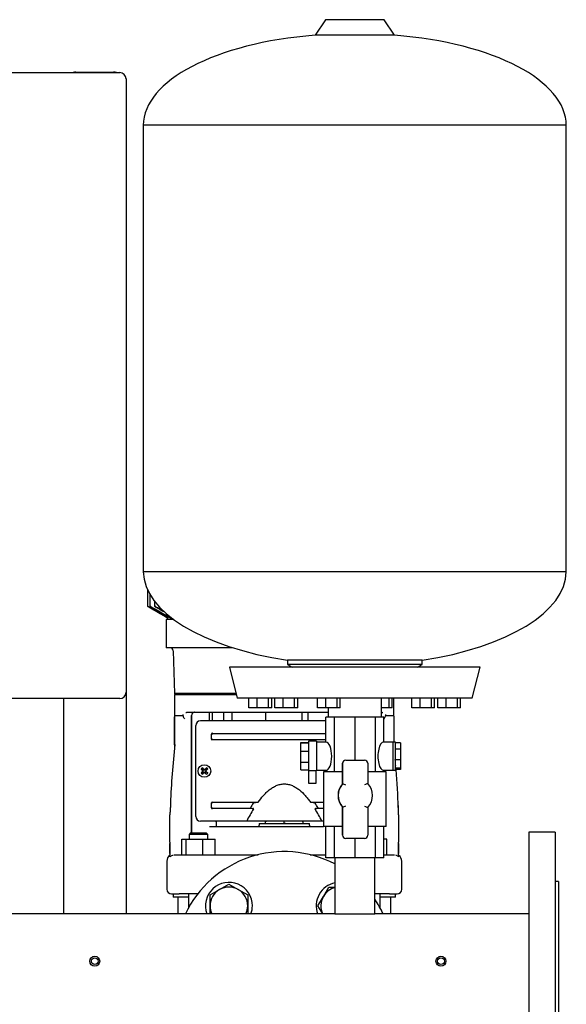
# Model space of a CAD drawing. Units: millimetres. Extents: x 100 to 4113, y 100 to 2870.
# Drawn here: x 2134 to 2483, y 844 to 1473 of the extents above; entities that cross this region are included whole.
import ezdxf

# ---------------------------------------------------------------- set-up
doc = ezdxf.new("R2010")
doc.units = ezdxf.units.MM
for name, color, linetype in [('0.25_INCH_HALF_S', 7, 'Continuous'), ('12014_BS_4848_-_', 7, 'Continuous'), ('1_INCH_WELD_NIPP', 7, 'Continuous'), ('5SV12R022T_A_DD', 7, 'Continuous'), ('60002_-_DISCHARG', 7, 'Continuous'), ('71000_DN25_DRAIN', 7, 'Continuous'), ('Default', 7, 'Continuous'), ('FLANGE_32MM_NP16', 7, 'Continuous'), ('FLANGE_50MM_NP16', 7, 'Continuous'), ('FR-PANEL-TRIPLE', 7, 'Continuous'), ('M16_PLAIN_WASHER', 7, 'Continuous'), ('M16_X_65_LG_HEX_', 7, 'Continuous'), ('ZILMET_24_LH_(NO', 7, 'Continuous')]:
    doc.layers.add(name, color=color, linetype=linetype)

# ---------------------------------------------------------------- blocks, each defined once
blk = doc.blocks.new('SE2')
at = {"layer": '0.25_INCH_HALF_S', "color": 7, "linetype": 'Continuous'}
for centre, radius in [((2181.82, 871.08), 3.17), ((2181.82, 871.08), 2.17), ((2402.82, 871.08), 3.17), ((2402.82, 871.08), 2.17)]:
    blk.add_circle(centre, radius, dxfattribs=at)
at = {"layer": '12014_BS_4848_-_', "color": 7, "linetype": 'Continuous'}
for p, q in [((2169.82, 1439.08), (2193.82, 1439.08)), ((2161.82, 1038.87), (2161.82, 901.23)), ((2201.82, 1042.87), (2201.82, 901.23))]:
    blk.add_line(p, q, dxfattribs=at)
for centre, start, end in [((2169.82, 1431.08), 90, 103.32943), ((2193.82, 1431.08), 76.67057, 90)]:
    blk.add_arc(centre, 8, start, end, dxfattribs=at)
at = {"layer": '1_INCH_WELD_NIPP', "color": 7, "linetype": 'Continuous'}
for p, q in [((2335.12, 937.03), (2335.12, 901.23)), ((2360.52, 901.23), (2360.52, 937.03)), ((2335.12, 901.23), (2360.52, 901.23))]:
    blk.add_line(p, q, dxfattribs=at)
at = {"layer": '5SV12R022T_A_DD', "color": 7, "linetype": 'Continuous'}
for p, q in [((2215.5, 1108.29), (2215.5, 1097.89)), ((2216.99, 1105.43), (2216.99, 1097.88)), ((2216.28, 1097.42), (2228.45, 1090.38)), ((2220.05, 1100.9), (2220.05, 1097.86)), ((2232.2, 1089.38), (2227.4, 1089.38)), ((2227.4, 1089.38), (2227.4, 1071.38)), ((2228.32, 1090.46), (2228.32, 1089.38)), ((2228.45, 1090.38), (2228.64, 1090.38)), ((2228.64, 1090.38), (2228.64, 1091.16)), ((2230, 1090.38), (2230.58, 1090.38)), ((2230.58, 1090.38), (2230.58, 1090.61)), ((2234.4, 1071.38), (2227.4, 1071.38)), ((2242.26, 1071.38), (2234.4, 1071.38)), ((2246.07, 1071.38), (2242.26, 1071.38)), ((2269.8, 1071.38), (2246.07, 1071.38)), ((2231.86, 1069.45), (2232.82, 1042.08)), ((2272.05, 1042.08), (2232.82, 1042.08)), ((2233.52, 1042.08), (2232.82, 1041.38)), ((2232.82, 1041.38), (2272.23, 1041.38)), ((2232.82, 1041.38), (2232.82, 1027.63)), ((2372.82, 1027.63), (2372.82, 1039.03)), ((2232.84, 1027.9), (2232.82, 1027.77)), ((2232.82, 1009.23), (2232.82, 1027.28)), ((2238.05, 1027.9), (2232.84, 1027.9)), ((2240.44, 1030.08), (2330.82, 1030.08)), ((2243.62, 1028.08), (2243.62, 953.08)), ((2243.62, 953.08), (2243.62, 1028.08)), ((2254.91, 1030.08), (2254.91, 1024.58)), ((2256.85, 1030.08), (2256.85, 1024.58)), ((2264.1, 1030.08), (2264.1, 1024.58)), ((2269.41, 1030.08), (2269.41, 1024.58)), ((2290.82, 1030.08), (2290.82, 1024.58)), ((2314.13, 1024.58), (2314.13, 1030.08)), ((2317.82, 1030.08), (2317.82, 1024.58)), ((2364.82, 1030.08), (2365.2, 1030.08)), ((2372.8, 1027.9), (2367.59, 1027.9)), ((2372.82, 1027.77), (2372.8, 1027.9)), ((2372.82, 1027.65), (2372.82, 1027.23)), ((2372.82, 1026.69), (2372.82, 1010.96)), ((2246.32, 963.58), (2246.32, 1021.58)), ((2254.91, 1024.58), (2249.32, 1024.58)), ((2256.85, 1024.58), (2254.91, 1024.58)), ((2264.1, 1024.58), (2256.85, 1024.58)), ((2269.41, 1024.58), (2264.1, 1024.58)), ((2329.32, 1024.58), (2269.41, 1024.58)), ((2256.35, 1013.01), (2256.35, 1016.16)), ((2257.18, 1016.58), (2258.65, 1016.58)), ((2258.65, 1016.58), (2259.82, 1016.58)), ((2259.82, 1016.58), (2329.32, 1016.58)), ((2258.65, 1012.58), (2257.18, 1012.58)), ((2259.82, 1012.58), (2258.65, 1012.58)), ((2329.32, 1012.58), (2259.82, 1012.58)), ((2250.46, 994.7), (2251.25, 993.64)), ((2253.18, 994.7), (2252.39, 993.64)), ((2249.71, 993.95), (2250.77, 993.15)), ((2249.71, 991.22), (2250.77, 992.02)), ((2250.46, 990.47), (2251.25, 991.53)), ((2250.75, 992.89), (2250.92, 993)), ((2250.75, 992.28), (2250.92, 992.17)), ((2250.77, 993.15), (2251.01, 993.39)), ((2250.77, 993.15), (2250.92, 993)), ((2250.77, 992.02), (2250.92, 992.17)), ((2251.01, 991.78), (2250.77, 992.02)), ((2250.85, 993.19), (2250.92, 993)), ((2250.85, 991.98), (2250.92, 992.17)), ((2250.86, 992.58), (2251.09, 992.58)), ((2251.01, 993.39), (2251.25, 993.64)), ((2251.25, 991.53), (2251.01, 991.78)), ((2251.21, 993.56), (2251.41, 993.48)), ((2251.21, 991.61), (2251.41, 991.68)), ((2251.25, 993.64), (2251.41, 993.48)), ((2251.25, 991.53), (2251.41, 991.68)), ((2251.52, 993.66), (2251.41, 993.48)), ((2251.52, 991.51), (2251.41, 991.68)), ((2251.82, 993.55), (2251.82, 993.32)), ((2251.82, 991.62), (2251.82, 991.85)), ((2252.12, 993.66), (2252.23, 993.48)), ((2252.12, 991.51), (2252.23, 991.68)), ((2252.39, 993.64), (2252.23, 993.48)), ((2252.43, 993.56), (2252.23, 993.48)), ((2252.39, 991.53), (2252.23, 991.68)), ((2252.43, 991.61), (2252.23, 991.68)), ((2252.39, 993.64), (2252.63, 993.39)), ((2252.63, 991.78), (2252.39, 991.53)), ((2253.18, 990.47), (2252.39, 991.53)), ((2252.78, 992.58), (2252.55, 992.58)), ((2252.63, 993.39), (2252.87, 993.15)), ((2252.87, 992.02), (2252.63, 991.78)), ((2252.79, 993.19), (2252.72, 993)), ((2252.87, 993.15), (2252.72, 993)), ((2252.89, 992.89), (2252.72, 993)), ((2252.89, 992.28), (2252.72, 992.17)), ((2252.79, 991.98), (2252.72, 992.17)), ((2252.87, 992.02), (2252.72, 992.17)), ((2253.93, 993.95), (2252.87, 993.15)), ((2253.93, 991.22), (2252.87, 992.02)), ((2230.15, 972.03), (2229.88, 966.3)), ((2230.02, 969.23), (2229.88, 966.3)), ((2256.35, 969.01), (2256.35, 972.16)), ((2257.18, 972.58), (2258.65, 972.58)), ((2258.65, 972.58), (2259.82, 972.58)), ((2259.82, 972.58), (2284.86, 972.58)), ((2284.86, 972.58), (2285.47, 972.58)), ((2320.17, 972.58), (2320.78, 972.58)), ((2320.78, 972.58), (2327.82, 972.58)), ((2375.76, 966.3), (2375.49, 972.03)), ((2375.76, 966.3), (2375.62, 969.23)), ((2229.82, 947.08), (2229.82, 964.52)), ((2258.65, 968.58), (2257.18, 968.58)), ((2259.82, 968.58), (2258.65, 968.58)), ((2282.32, 968.58), (2259.82, 968.58)), ((2282.32, 968.58), (2282.86, 968.58)), ((2322.78, 968.58), (2323.32, 968.58)), ((2327.82, 968.58), (2323.32, 968.58)), ((2375.82, 966.3), (2375.75, 966.3)), ((2375.82, 964.52), (2375.82, 947.08)), ((2257.22, 960.58), (2249.32, 960.58)), ((2256.12, 957.08), (2327.82, 957.08)), ((2257.65, 960.58), (2257.22, 960.58)), ((2258.96, 960.58), (2257.65, 960.58)), ((2259.96, 960.58), (2258.96, 960.58)), ((2259.42, 960.08), (2259.42, 960.58)), ((2259.42, 960.08), (2259.42, 957.08)), ((2278.81, 960.58), (2259.96, 960.58)), ((2326.83, 960.58), (2278.81, 960.58)), ((2286.82, 959.08), (2318.82, 959.08)), ((2286.82, 959.08), (2286.82, 958.08)), ((2291.87, 960.58), (2290.82, 960.12)), ((2290.82, 959.08), (2290.82, 960.12)), ((2302.03, 959.08), (2302.82, 959.31)), ((2302.82, 959.31), (2302.82, 960.58)), ((2303.61, 959.08), (2302.82, 959.31)), ((2314.82, 960.12), (2313.77, 960.58)), ((2314.82, 959.08), (2314.82, 960.12)), ((2318.82, 958.08), (2318.82, 959.08)), ((2327.82, 960.58), (2326.83, 960.58)), ((2243.02, 953.08), (2242.02, 952.08)), ((2254.02, 952.08), (2242.02, 952.08)), ((2242.02, 952.08), (2242.02, 949.08)), ((2243.02, 953.08), (2253.02, 953.08)), ((2254.02, 952.08), (2253.02, 953.08)), ((2254.02, 949.08), (2254.02, 952.08)), ((2229.82, 947.08), (2229.82, 939.05)), ((2237.42, 949.08), (2240.26, 949.08)), ((2237.42, 939.08), (2237.42, 949.08)), ((2240.26, 949.08), (2250.86, 949.08)), ((2240.26, 939.08), (2240.26, 949.08)), ((2250.86, 949.08), (2258.62, 949.08)), ((2250.86, 939.08), (2250.86, 949.08)), ((2258.62, 939.08), (2258.62, 949.08)), ((2368.22, 949.08), (2366.32, 949.08)), ((2368.22, 939.08), (2368.22, 949.08)), ((2375.82, 939.05), (2375.82, 947.08)), ((2229.82, 937.69), (2229.82, 939.05)), ((2233.17, 939.08), (2236.64, 939.08)), ((2236.64, 939.08), (2245.25, 939.08)), ((2245.25, 939.08), (2286.21, 939.08)), ((2319.43, 939.08), (2329.32, 939.08)), ((2366.32, 939.08), (2369, 939.08)), ((2369, 939.08), (2372.47, 939.08)), ((2375.82, 939.05), (2375.82, 937.69)), ((2227.82, 935.08), (2227.82, 917.08)), ((2377.82, 917.08), (2377.82, 935.08)), ((2230.82, 914.08), (2235.66, 914.08)), ((2231.82, 914.08), (2231.82, 912.08)), ((2245.08, 914.08), (2235.66, 914.08)), ((2241.66, 914.08), (2241.66, 905.13)), ((2247.58, 914.08), (2245.08, 914.08)), ((2369.98, 914.08), (2360.56, 914.08)), ((2363.98, 905.13), (2363.98, 914.08)), ((2369.98, 914.08), (2374.82, 914.08)), ((2373.82, 912.08), (2373.82, 914.08)), ((2241.66, 912.08), (2231.82, 912.08)), ((2234.82, 912.08), (2234.82, 901.23)), ((2373.82, 912.08), (2363.98, 912.08)), ((2370.82, 901.23), (2370.82, 912.08))]:
    blk.add_line(p, q, dxfattribs=at)
blk.add_circle((2251.82, 992.58), 4, dxfattribs=at)
for centre, radius, start, end in [((3762.72, 3850.07), 3156.47, 240.69517, 240.9615), ((6124.6, 7938.71), 7878.29, 240.270959, 240.373357), ((2830, 2229.75), 1285.65, 241.71665, 241.94441), ((3287.95, 3022.84), 2201.48, 241.00494, 241.16764), ((2229.87, 1069.38), 2, 2, 90), ((2242.41, 1028.9), 4.41, 196.62968, 221.52636), ((2245.62, 1028.08), 2, 90.00169, 180), ((2363.32, 1028.85), 4.31, 318.18169, 343.66227), ((2249.32, 1021.58), 3, 90, 180), ((2257.07, 1016.17), 0.715, 120.99941, 180.9652), ((2257.07, 1013), 0.718, 179.19313, 238.84174), ((2257.13, 1015.98), 0.63, 99.86087, 142.10071), ((2885, 942.41), 655.55, 174.13182, 177.40911), ((3549.53, 941.77), 1318.44, 177.06694, 177.187), ((2268.46, 975.94), 26, 133.8337, 136.1663), ((2235.18, 975.94), 26, 43.8337, 46.1663), ((1730.26, 943.08), 645.9, 4.70328, 5.04971), ((2268.46, 1009.23), 26, 223.8337, 226.1663), ((2251.82, 992.58), 1.14, 135, 147.98965), ((2214.54, 978.65), 39.11, 20.87009, 21.82465), ((2214.54, 1006.52), 39.11, 338.17535, 339.12991), ((2251.82, 992.58), 1.15, 212.01035, 225), ((2251.82, 992.58), 1.15, 122.01035, 135), ((2251.82, 992.58), 1.14, 225, 237.98965), ((2265.75, 1029.87), 39.11, 248.17535, 249.12991), ((2265.75, 955.3), 39.11, 110.87009, 111.82465), ((2237.89, 1029.87), 39.11, 290.87009, 291.82465), ((2237.89, 955.3), 39.11, 68.17535, 69.12991), ((2251.82, 992.58), 1.14, 45, 57.98965), ((2251.82, 992.58), 1.14, 302.01035, 315), ((2289.1, 978.65), 39.11, 158.17535, 159.12991), ((2289.1, 1006.52), 39.11, 200.87009, 201.82465), ((2251.82, 992.58), 1.15, 32.01035, 45), ((2251.82, 992.58), 1.14, 315, 327.98965), ((2235.18, 1009.23), 26, 313.8337, 316.1663), ((1730.26, 943.08), 645.9, 2.32142, 4.46143), ((2257.07, 972.17), 0.715, 120.99944, 180.96516), ((2257.07, 969), 0.718, 179.19316, 238.84171), ((2257.13, 971.98), 0.63, 99.86087, 142.10071), ((2365.73, 920.98), 97.17, 148.33553, 150.25582), ((2239.91, 920.98), 97.17, 29.74418, 31.66447), ((2335.32, 965.34), 105.51, 179.48258, 180.44744), ((2249.32, 963.58), 3, 180, 270), ((2376.69, 910.61), 109.9, 148.28324, 152.95127), ((2228.92, 910.59), 109.94, 27.0495, 31.71598), ((2278.45, 965.35), 97.37, 359.51241, 0.55824), ((2282.82, 958.08), 4, 345.52249, 0), ((2322.82, 958.08), 4, 180, 194.47751), ((-62.83, 952.38), 2292.69, 359.68687, 359.84786), ((6239.97, 952.35), 3864.18, 180.08993, 180.18544), ((2231.82, 935.08), 4, 120.64717, 180), ((2233.5, 933.75), 5.37, 107.46505, 131.59732), ((2372.1, 933.66), 5.47, 48.67809, 69.86005), ((2373.82, 935.08), 4, 0, 59.32123), ((2230.82, 917.08), 3, 180, 269.99999), ((2374.82, 917.08), 3, 270.00001, 0)]:
    blk.add_arc(centre, radius, start, end, dxfattribs=at)
for centre, major_axis, start_param, end_param in [((2251.62, 992.38), (-8.48, 8.48), -1.48969, -1.364435), ((2252.03, 992.38), (8.48, 8.48), 1.364435, 1.48969), ((2252.03, 992.79), (-8.48, 8.48), 1.364435, 1.48969), ((2252.03, 992.38), (-8.48, -8.48), -1.48969, -1.364435), ((2251.62, 992.79), (-8.48, -8.48), 1.364435, 1.48969), ((2251.76, 992.56), (-4.1, 11.28), 1.516528, 1.543348), ((2251.76, 992.61), (-4.1, -11.28), -1.543348, -1.516528), ((2251.84, 992.65), (-11.28, 4.1), -1.543348, -1.516528), ((2251.84, 992.52), (-11.28, -4.1), 1.516528, 1.543348), ((2251.8, 992.65), (11.28, 4.1), 1.516528, 1.543348), ((2251.8, 992.52), (11.28, -4.1), -1.543348, -1.516528), ((2252.03, 992.79), (8.48, -8.48), -1.48969, -1.364435), ((2251.88, 992.56), (4.1, 11.28), -1.543348, -1.516528), ((2251.88, 992.61), (4.1, -11.28), 1.516528, 1.543348), ((2251.62, 992.79), (8.48, 8.48), -1.48969, -1.364435), ((2251.62, 992.38), (8.48, -8.48), 1.364435, 1.48969)]:
    blk.add_ellipse(centre, major_axis=major_axis, ratio=0.069756, start_param=start_param, end_param=end_param, dxfattribs=at)
for points, knots in [([(2216.28, 1097.48), (2216.18, 1097.53), (2216.08, 1097.59), (2215.98, 1097.64), (2215.89, 1097.69), (2215.8, 1097.74), (2215.73, 1097.78), (2215.66, 1097.82), (2215.6, 1097.85), (2215.57, 1097.87), (2215.53, 1097.88), (2215.51, 1097.89), (2215.51, 1097.89), (2215.5, 1097.89), (2215.51, 1097.88), (2215.53, 1097.87), (2215.54, 1097.86), (2215.57, 1097.84), (2215.61, 1097.81), (2215.65, 1097.79), (2215.7, 1097.76), (2215.76, 1097.72), (2215.82, 1097.68), (2215.89, 1097.64), (2215.97, 1097.6), (2216.05, 1097.55), (2216.15, 1097.49), (2216.24, 1097.44), (2216.25, 1097.43), (2216.26, 1097.42), (2216.28, 1097.42)], [0, 0, 0, 0, 0.130163, 0.130163, 0.130163, 0.261138, 0.261138, 0.261138, 0.378514, 0.378514, 0.378514, 0.478461, 0.478461, 0.478461, 0.568404, 0.568404, 0.568404, 0.657729, 0.657729, 0.657729, 0.753786, 0.753786, 0.753786, 0.861769, 0.861769, 0.861769, 0.983993, 0.983993, 0.983993, 1, 1, 1, 1]), ([(2217.77, 1097.54), (2217.67, 1097.59), (2217.57, 1097.64), (2217.48, 1097.69), (2217.39, 1097.74), (2217.3, 1097.78), (2217.23, 1097.81), (2217.16, 1097.84), (2217.1, 1097.87), (2217.06, 1097.88), (2217.03, 1097.89), (2217.01, 1097.89), (2217, 1097.89), (2216.99, 1097.88), (2216.99, 1097.87), (2217.01, 1097.86), (2217.02, 1097.84), (2217.05, 1097.82), (2217.08, 1097.79), (2217.12, 1097.76), (2217.17, 1097.73), (2217.22, 1097.69), (2217.28, 1097.65), (2217.36, 1097.6), (2217.43, 1097.55), (2217.52, 1097.5), (2217.62, 1097.44), (2217.71, 1097.39), (2217.73, 1097.38), (2217.75, 1097.37), (2217.77, 1097.36)], [0, 0, 0, 0, 0.125419, 0.125419, 0.125419, 0.251756, 0.251756, 0.251756, 0.363554, 0.363554, 0.363554, 0.459556, 0.459556, 0.459556, 0.548432, 0.548432, 0.548432, 0.639091, 0.639091, 0.639091, 0.738233, 0.738233, 0.738233, 0.850363, 0.850363, 0.850363, 0.976551, 0.976551, 0.976551, 1, 1, 1, 1]), ([(2220.82, 1097.6), (2220.73, 1097.65), (2220.64, 1097.69), (2220.55, 1097.73), (2220.46, 1097.78), (2220.37, 1097.81), (2220.3, 1097.84), (2220.23, 1097.86), (2220.18, 1097.88), (2220.14, 1097.89), (2220.1, 1097.89), (2220.07, 1097.89), (2220.06, 1097.88), (2220.05, 1097.88), (2220.05, 1097.86), (2220.06, 1097.84), (2220.07, 1097.82), (2220.09, 1097.79), (2220.12, 1097.76), (2220.16, 1097.73), (2220.2, 1097.69), (2220.26, 1097.65), (2220.32, 1097.61), (2220.39, 1097.56), (2220.47, 1097.51), (2220.56, 1097.45), (2220.65, 1097.39), (2220.75, 1097.34), (2220.78, 1097.32), (2220.8, 1097.31), (2220.82, 1097.3)], [0, 0, 0, 0, 0.119518, 0.119518, 0.119518, 0.239973, 0.239973, 0.239973, 0.346288, 0.346288, 0.346288, 0.439156, 0.439156, 0.439156, 0.527735, 0.527735, 0.527735, 0.620299, 0.620299, 0.620299, 0.722924, 0.722924, 0.722924, 0.839313, 0.839313, 0.839313, 0.969043, 0.969043, 0.969043, 1, 1, 1, 1]), ([(2232.89, 1009.43), (2232.89, 1009.69), (2232.89, 1010.22), (2232.89, 1011.01), (2232.89, 1011.8), (2232.89, 1012.58), (2232.88, 1013.36), (2232.88, 1014.14), (2232.88, 1014.92), (2232.88, 1015.69), (2232.88, 1016.46), (2232.87, 1017.22), (2232.87, 1017.97), (2232.87, 1018.72), (2232.87, 1019.46), (2232.87, 1020.18), (2232.86, 1021.15), (2232.86, 1022.32), (2232.86, 1023.62), (2232.85, 1024.61), (2232.85, 1025.31), (2232.85, 1025.96), (2232.85, 1026.62), (2232.85, 1027.13), (2232.84, 1027.4), (2232.84, 1027.51), (2232.84, 1027.55)], [0, 0, 0, 0, 0.0323642, 0.064882, 0.0975541, 0.1303806, 0.1633616, 0.196498, 0.2297908, 0.2632395, 0.2968446, 0.3306081, 0.3645313, 0.3986127, 0.4328533, 0.4672566, 0.501825, 0.5728932, 0.6430692, 0.7118524, 0.7451338, 0.7774592, 0.8442971, 0.8955766, 0.9216458, 0.9378891, 0.9378891, 0.9378891, 0.9378891]), ([(2238.05, 1027.9), (2238.06, 1027.9), (2238.08, 1027.9), (2238.1, 1027.88), (2238.12, 1027.85), (2238.13, 1027.81), (2238.15, 1027.77), (2238.17, 1027.71), (2238.18, 1027.66), (2238.19, 1027.64)], [0, 0, 0, 0, 0.117067, 0.236588, 0.362945, 0.499864, 0.65029, 0.81645, 1, 1, 1, 1]), ([(2238.19, 1028.08), (2238.19, 1028.14), (2238.19, 1028.25), (2238.2, 1028.4), (2238.2, 1028.56), (2238.21, 1028.68), (2238.22, 1028.75), (2238.22, 1028.76)], [0, 0, 0, 0, 0.0323188, 0.0644158, 0.0963997, 0.1283802, 0.1378412, 0.1378412, 0.1378412, 0.1378412]), ([(2239.88, 1029.91), (2240.01, 1030), (2240.2, 1030.07), (2240.4, 1030.08), (2240.44, 1030.08)], [0.7197982, 0.7197982, 0.7197982, 0.7197982, 0.9294018, 1, 1, 1, 1]), ([(2245.62, 1030.08), (2245.61, 1030.08), (2245.59, 1030.08), (2245.55, 1030.07), (2245.51, 1030.04), (2245.47, 1029.99), (2245.44, 1029.96), (2245.43, 1029.94)], [0, 0, 0, 0, 0.040509, 0.0877107, 0.141605, 0.2021914, 0.2486248, 0.2486248, 0.2486248, 0.2486248]), ([(2365.2, 1030.08), (2365.24, 1030.08), (2365.44, 1030.07), (2365.63, 1030), (2365.76, 1029.91)], [0, 0, 0, 0, 0.0698062, 0.2803813, 0.2803813, 0.2803813, 0.2803813]), ([(2367.42, 1028.76), (2367.42, 1028.72), (2367.43, 1028.59), (2367.45, 1028.36), (2367.45, 1028.18), (2367.45, 1028.08)], [0.8629268, 0.8629268, 0.8629268, 0.8629268, 0.8875436, 0.9435541, 1, 1, 1, 1]), ([(2367.45, 1027.64), (2367.46, 1027.67), (2367.47, 1027.73), (2367.5, 1027.8), (2367.53, 1027.86), (2367.56, 1027.89), (2367.58, 1027.9), (2367.59, 1027.9)], [0, 0, 0, 0, 0.25216, 0.471427, 0.663275, 0.835804, 1, 1, 1, 1]), ([(2372.79, 1026.94), (2372.79, 1026.92), (2372.79, 1026.86), (2372.79, 1026.76), (2372.79, 1026.63), (2372.79, 1026.5), (2372.79, 1026.17), (2372.79, 1025.65), (2372.79, 1024.8), (2372.78, 1023.87), (2372.78, 1022.27), (2372.77, 1020.26), (2372.77, 1017.99), (2372.76, 1016.35), (2372.76, 1014.94), (2372.76, 1013.65), (2372.75, 1012.31), (2372.75, 1011.4), (2372.75, 1010.93)], [0.1301363, 0.1301363, 0.1301363, 0.1301363, 0.1355912, 0.1468844, 0.158005, 0.168954, 0.1797324, 0.2364291, 0.2846422, 0.3435764, 0.4011168, 0.5493058, 0.6408158, 0.7150897, 0.7687656, 0.8240932, 0.8810768, 0.938141, 0.938141, 0.938141, 0.938141]), ([(2372.8, 1027.54), (2372.8, 1027.54), (2372.8, 1027.51), (2372.8, 1027.44), (2372.8, 1027.36), (2372.8, 1027.3), (2372.8, 1027.29)], [0.06310407, 0.06310407, 0.06310407, 0.06310407, 0.06420351, 0.07652946, 0.08868499, 0.09469876, 0.09469876, 0.09469876, 0.09469876]), ([(2257.18, 1016.58), (2257.04, 1016.59), (2256.9, 1016.53), (2256.7, 1016.3), (2256.64, 1016.14), (2256.64, 1015.98)], [0, 0, 0, 0, 0.5, 0.5, 1, 1, 1, 1]), ([(2256.7, 1016.78), (2256.7, 1016.78), (2256.7, 1016.76), (2256.71, 1016.74), (2256.73, 1016.71), (2256.76, 1016.69), (2256.79, 1016.67), (2256.83, 1016.64), (2256.89, 1016.62), (2256.97, 1016.6), (2257.07, 1016.59), (2257.15, 1016.59), (2257.18, 1016.58)], [0, 0, 0, 0, 0.039995, 0.083673, 0.133378, 0.190721, 0.256755, 0.33217, 0.457172, 0.612813, 0.793755, 1, 1, 1, 1]), ([(2257.18, 1012.58), (2257.17, 1012.58), (2257.14, 1012.58), (2257.1, 1012.58), (2257.07, 1012.58), (2257.02, 1012.58), (2256.96, 1012.57), (2256.89, 1012.55), (2256.83, 1012.52), (2256.77, 1012.49), (2256.73, 1012.46), (2256.71, 1012.42), (2256.7, 1012.4), (2256.7, 1012.38)], [0, 0, 0, 0, 0.070512, 0.154077, 0.208468, 0.269198, 0.410961, 0.527523, 0.662445, 0.774578, 0.865618, 0.938747, 1, 1, 1, 1]), ([(2286.15, 972.78), (2287.18, 974.2), (2288.27, 975.57), (2290.02, 977.52), (2290.63, 978.15), (2291.89, 979.37), (2292.55, 979.95), (2293.92, 981.04), (2294.63, 981.55), (2295.74, 982.25), (2296.12, 982.47), (2296.9, 982.88), (2297.3, 983.07), (2298.51, 983.59), (2299.35, 983.87), (2300.64, 984.15), (2301.07, 984.22), (2301.96, 984.32), (2302.4, 984.34), (2303.71, 984.34), (2304.58, 984.24), (2305.88, 983.96), (2306.31, 983.84), (2307.14, 983.57), (2307.55, 983.41), (2308.76, 982.89), (2309.53, 982.48), (2311.03, 981.54), (2311.74, 981.03), (2313.78, 979.39), (2315.03, 978.17), (2316.78, 976.22), (2317.35, 975.55), (2318.45, 974.19), (2318.98, 973.49), (2319.49, 972.78)], [0, 0, 0, 0, 0.125, 0.125, 0.1875, 0.1875, 0.25, 0.25, 0.3125, 0.3125, 0.34375, 0.34375, 0.375, 0.375, 0.4375, 0.4375, 0.46875, 0.46875, 0.5, 0.5, 0.5625, 0.5625, 0.59375, 0.59375, 0.625, 0.625, 0.6875, 0.6875, 0.75, 0.75, 0.875, 0.875, 0.9375, 0.9375, 1, 1, 1, 1]), ([(2257.18, 972.58), (2257.04, 972.59), (2256.9, 972.53), (2256.7, 972.3), (2256.64, 972.14), (2256.64, 971.98)], [0, 0, 0, 0, 0.5, 0.5, 1, 1, 1, 1]), ([(2256.7, 972.78), (2256.7, 972.78), (2256.7, 972.76), (2256.71, 972.74), (2256.73, 972.71), (2256.76, 972.69), (2256.79, 972.67), (2256.83, 972.64), (2256.89, 972.62), (2256.97, 972.6), (2257.07, 972.59), (2257.15, 972.59), (2257.18, 972.58)], [0, 0, 0, 0, 0.039995, 0.083673, 0.133378, 0.190721, 0.256755, 0.33217, 0.457172, 0.612813, 0.793755, 1, 1, 1, 1]), ([(2282.32, 968.58), (2282.2, 968.58), (2282.09, 968.59), (2281.87, 968.62), (2281.76, 968.65), (2281.6, 968.7), (2281.55, 968.73), (2281.45, 968.79), (2281.41, 968.82), (2281.34, 968.91), (2281.32, 968.96), (2281.32, 969.08), (2281.33, 969.13), (2281.36, 969.18)], [0, 0, 0, 0, 0.25, 0.25, 0.5, 0.5, 0.625, 0.625, 0.75, 0.75, 0.875, 0.875, 1, 1, 1, 1]), ([(2283.03, 971.98), (2283.07, 972.06), (2283.13, 972.11), (2283.27, 972.21), (2283.34, 972.26), (2283.56, 972.37), (2283.72, 972.42), (2284.2, 972.55), (2284.53, 972.58), (2284.86, 972.58)], [0, 0, 0, 0, 0.125, 0.125, 0.25, 0.25, 0.5, 0.5, 1, 1, 1, 1]), ([(2285.47, 972.58), (2285.59, 972.58), (2285.71, 972.6), (2285.89, 972.64), (2285.95, 972.66), (2286.03, 972.69), (2286.06, 972.71), (2286.11, 972.74), (2286.13, 972.76), (2286.15, 972.78)], [0, 0, 0, 0, 0.5, 0.5, 0.75, 0.75, 0.875, 0.875, 1, 1, 1, 1]), ([(2319.49, 972.78), (2319.51, 972.76), (2319.53, 972.74), (2319.58, 972.71), (2319.61, 972.69), (2319.69, 972.66), (2319.75, 972.64), (2319.93, 972.6), (2320.05, 972.58), (2320.17, 972.58)], [0, 0, 0, 0, 0.125, 0.125, 0.25, 0.25, 0.5, 0.5, 1, 1, 1, 1]), ([(2320.78, 972.58), (2321.11, 972.58), (2321.44, 972.55), (2321.91, 972.42), (2322.07, 972.37), (2322.3, 972.26), (2322.37, 972.21), (2322.51, 972.11), (2322.57, 972.06), (2322.61, 971.98)], [0, 0, 0, 0, 0.5, 0.5, 0.75, 0.75, 0.875, 0.875, 1, 1, 1, 1]), ([(2324.28, 969.18), (2324.31, 969.13), (2324.32, 969.08), (2324.32, 968.96), (2324.3, 968.91), (2324.23, 968.82), (2324.19, 968.79), (2324.09, 968.73), (2324.04, 968.7), (2323.88, 968.65), (2323.77, 968.62), (2323.55, 968.59), (2323.44, 968.58), (2323.32, 968.58)], [0, 0, 0, 0, 0.125, 0.125, 0.25, 0.25, 0.375, 0.375, 0.5, 0.5, 0.75, 0.75, 1, 1, 1, 1]), ([(2257.18, 968.58), (2257.17, 968.58), (2257.14, 968.58), (2257.1, 968.58), (2257.07, 968.58), (2257.02, 968.58), (2256.96, 968.57), (2256.89, 968.55), (2256.83, 968.52), (2256.77, 968.49), (2256.73, 968.46), (2256.71, 968.42), (2256.7, 968.4), (2256.7, 968.38)], [0, 0, 0, 0, 0.070512, 0.154077, 0.208468, 0.269198, 0.410961, 0.527523, 0.662445, 0.774578, 0.865618, 0.938747, 1, 1, 1, 1]), ([(2283.2, 968.38), (2283.21, 968.4), (2283.21, 968.42), (2283.21, 968.46), (2283.2, 968.48), (2283.17, 968.52), (2283.13, 968.54), (2283.02, 968.58), (2282.94, 968.58), (2282.86, 968.58)], [0, 0, 0, 0, 0.125, 0.125, 0.25, 0.25, 0.5, 0.5, 1, 1, 1, 1]), ([(2322.78, 968.58), (2322.7, 968.58), (2322.62, 968.58), (2322.51, 968.54), (2322.48, 968.52), (2322.44, 968.48), (2322.43, 968.46), (2322.43, 968.42), (2322.43, 968.4), (2322.44, 968.38)], [0, 0, 0, 0, 0.5, 0.5, 0.75, 0.75, 0.875, 0.875, 1, 1, 1, 1]), ([(2232.46, 939.02), (2232.52, 939.03), (2232.75, 939.07), (2232.99, 939.08), (2233.17, 939.08)], [0, 0, 0, 0, 0.240302, 1, 1, 1, 1])]:
    blk.add_open_spline(points, degree=3, knots=knots, dxfattribs=at)
for points in [[(2216.28, 1097.48), (2217.69, 1096.66), (2220.49, 1095.06), (2224.61, 1092.69), (2227.31, 1091.15), (2228.64, 1090.38)], [(2255.14, 957.07), (2255.47, 957.08), (2255.79, 957.08), (2256.12, 957.08)], [(2372.47, 939.08), (2372.71, 939.08), (2372.95, 939.06), (2373.18, 939.02)]]:
    blk.add_open_spline(points, degree=3, dxfattribs=at)
for points, weights in [([(2257.18, 1012.58), (2257.02, 1012.58), (2256.89, 1012.65), (2256.79, 1012.76), (2256.7, 1012.87), (2256.64, 1013.01), (2256.64, 1013.18)], [1.03262909291, 1.0908041293, 1.22677020791, 1.44052732873, 1.2334334901, 1.09935644611, 1.03829619678]), ([(2257.18, 968.58), (2257.02, 968.58), (2256.89, 968.65), (2256.79, 968.76), (2256.7, 968.87), (2256.64, 969.01), (2256.64, 969.18)], [1.03262909291, 1.0908041293, 1.22677020791, 1.44052732873, 1.23343349009, 1.09935644611, 1.03829619678])]:
    blk.add_rational_spline(points, weights, degree=3, knots=[0, 0, 0, 0, 0.507916, 0.507916, 0.507916, 1, 1, 1, 1], dxfattribs=at)
at = {"layer": '60002_-_DISCHARG', "color": 7, "linetype": 'Continuous'}
for p, q in [((2335.12, 901.23), (1670.52, 901.23)), ((2458.82, 901.23), (2360.52, 901.23))]:
    blk.add_line(p, q, dxfattribs=at)
at = {"layer": '71000_DN25_DRAIN', "color": 7, "linetype": 'Continuous'}
for p, q in [((2334.83, 1027.03), (2329.32, 1027.03)), ((2329.32, 1011.03), (2329.32, 1027.03)), ((2347.95, 1027.03), (2334.83, 1027.03)), ((2334.83, 992.03), (2334.83, 1027.03)), ((2360.99, 1027.03), (2347.95, 1027.03)), ((2347.95, 999.53), (2347.95, 1027.03)), ((2366.32, 1027.03), (2360.99, 1027.03)), ((2360.99, 992.03), (2360.99, 1027.03)), ((2366.32, 1011.03), (2366.32, 1027.03)), ((2313.32, 1010.78), (2318.32, 1010.78)), ((2313.32, 1010.54), (2313.32, 1010.78)), ((2313.32, 1010.54), (2318.32, 1010.54)), ((2313.32, 1005.32), (2313.32, 1010.54)), ((2318.32, 1011.67), (2318.32, 992.77)), ((2323.32, 1011.67), (2318.32, 1011.67)), ((2323.32, 1011.67), (2323.32, 992.77)), ((2329.32, 1011.03), (2323.32, 1011.03)), ((2372.22, 1011.03), (2366.22, 1011.03)), ((2372.22, 993.03), (2372.22, 1011.03)), ((2373.72, 1010.91), (2372.22, 1010.91)), ((2373.72, 1010.91), (2373.72, 1010.61)), ((2373.72, 1006.48), (2373.72, 1010.61)), ((2376.97, 1010.61), (2373.72, 1010.61)), ((2376.97, 1010.61), (2376.97, 1006.48)), ((2313.32, 1005.32), (2318.32, 1005.32)), ((2313.32, 998.18), (2313.32, 1005.32)), ((2373.72, 999.75), (2373.72, 1006.48)), ((2376.97, 1006.48), (2373.72, 1006.48)), ((2376.97, 1006.48), (2376.97, 999.75)), ((2313.32, 998.18), (2318.32, 998.18)), ((2313.32, 993.29), (2313.32, 998.18)), ((2340, 997.53), (2340, 984.41)), ((2340.06, 984.41), (2340.06, 997.53)), ((2342, 999.53), (2342.06, 999.53)), ((2342.06, 999.53), (2354.06, 999.53)), ((2356.06, 997.53), (2356.06, 984.66)), ((2373.72, 994.35), (2373.72, 999.75)), ((2376.97, 999.75), (2373.72, 999.75)), ((2373.72, 993.16), (2373.72, 994.35)), ((2376.97, 994.35), (2373.72, 994.35)), ((2376.97, 999.75), (2376.97, 994.35)), ((2376.97, 994.35), (2376.97, 993.46)), ((2313.32, 993.29), (2318.32, 993.29)), ((2323.32, 992.77), (2318.32, 992.77)), ((2318.32, 992.77), (2318.32, 984.8)), ((2323.2, 984.8), (2323.2, 992.77)), ((2323.32, 993.03), (2329.32, 993.03)), ((2340, 992.03), (2327.82, 992.03)), ((2327.82, 992.03), (2327.82, 957.03)), ((2329.32, 992.03), (2329.32, 993.03)), ((2367.82, 992.03), (2356.06, 992.03)), ((2366.22, 993.03), (2372.22, 993.03)), ((2366.32, 992.03), (2366.32, 993.03)), ((2367.82, 957.03), (2367.82, 992.03)), ((2372.22, 993.16), (2373.72, 993.16)), ((2376.97, 993.46), (2373.72, 993.46)), ((2340, 984.41), (2340.06, 984.41)), ((2340, 969.57), (2340, 951.53)), ((2340.06, 969.57), (2340, 969.57)), ((2340.06, 951.53), (2340.06, 969.57)), ((2356.06, 969.31), (2356.06, 951.53)), ((2340, 957.03), (2327.82, 957.03)), ((2329.32, 937.03), (2329.32, 957.03)), ((2334.83, 937.03), (2334.83, 957.03)), ((2367.82, 957.03), (2356.06, 957.03)), ((2360.99, 937.03), (2360.99, 957.03)), ((2366.32, 937.03), (2366.32, 957.03)), ((2342.08, 949.53), (2342, 949.53)), ((2354.08, 949.53), (2342.08, 949.53)), ((2347.95, 937.03), (2347.95, 949.53)), ((2334.83, 937.03), (2329.32, 937.03)), ((2347.95, 937.03), (2334.83, 937.03)), ((2360.99, 937.03), (2347.95, 937.03)), ((2366.32, 937.03), (2360.99, 937.03))]:
    blk.add_line(p, q, dxfattribs=at)
for centre, radius, start, end in [((2323.81, 941.69), 45.71, 66.44443, 69.17165), ((2378.19, 930.93), 58.11, 112.38385, 114.51819), ((2323.81, 1012.29), 45.71, 290.82835, 293.55557), ((2378.19, 1023.04), 58.11, 245.48181, 247.61615)]:
    blk.add_arc(centre, radius, start, end, dxfattribs=at)
for centre, major_axis, ratio, start_param, end_param in [((2329.31, 1002.03), (0, 9), 0.422605, 3.144511, 6.280267), ((2366.22, 1002.03), (0, 9), 0.405871, -0.026444, 3.168037), ((2342, 997.53), (0, -2), 0.999974, 3.141593, 4.712389), ((2354.06, 997.53), (0, 2), 0.999974, 4.712389, 6.283185), ((2320.76, 984.8), (2.44, 0), 0.007141, 3.141593, 6.283185), ((2348.12, 976.99), (0, -11), 0.999974, 3.972002, 5.452775), ((2348.18, 976.99), (0, -11), 0.999974, 3.972003, 5.452775), ((2348.18, 976.99), (0, 11), 0.999974, 3.940132, 5.484646), ((2342, 951.53), (0, -2), 0.999974, 4.712389, 6.283185), ((2342.06, 951.53), (-1.42, 1.42), 0.992884, 0.788969, 2.359765), ((2354.06, 951.53), (-1.42, 1.42), 0.992884, 2.359765, 3.930562)]:
    blk.add_ellipse(centre, major_axis=major_axis, ratio=ratio, start_param=start_param, end_param=end_param, dxfattribs=at)
at = {"layer": 'FLANGE_32MM_NP16', "color": 7, "linetype": 'Continuous'}
for start, end in [(62.52067, 154.4871), (25.5129, 34.48386)]:
    blk.add_arc((2302.82, 871.08), 70, start, end, dxfattribs=at)
at = {"layer": 'FLANGE_50MM_NP16', "color": 7, "linetype": 'Continuous'}
for p, q in [((2458.82, 953.58), (2458.82, 788.58)), ((2475.82, 953.58), (2458.82, 953.58)), ((2475.82, 953.58), (2475.82, 788.58)), ((2477.82, 922.08), (2475.82, 922.08)), ((2477.82, 922.08), (2477.82, 820.08))]:
    blk.add_line(p, q, dxfattribs=at)
at = {"layer": 'FR-PANEL-TRIPLE', "color": 7, "linetype": 'Continuous'}
for p, q in [((1805.82, 1438.87), (2197.82, 1438.87)), ((2201.82, 1434.87), (2201.82, 1042.87)), ((2197.82, 1038.87), (1805.82, 1038.87))]:
    blk.add_line(p, q, dxfattribs=at)
for centre, start, end in [((2197.82, 1434.87), 0, 90), ((2197.82, 1042.87), 270, 0)]:
    blk.add_arc(centre, 4, start, end, dxfattribs=at)
at = {"layer": 'M16_PLAIN_WASHER', "color": 7, "linetype": 'Continuous'}
for centre, start, end in [((2267.46, 906.44), 0, 200.30531), ((2338.18, 906.44), 101.75278, 200.30531), ((2267.46, 906.44), 339.69469, 0)]:
    blk.add_arc(centre, 15, start, end, dxfattribs=at)
at = {"layer": 'M16_X_65_LG_HEX_', "color": 7, "linetype": 'Continuous'}
for p, q in [((2261.46, 916.83), (2267.46, 920.3)), ((2267.46, 920.3), (2273.46, 916.83)), ((2255.46, 913.37), (2261.46, 916.83)), ((2255.46, 906.44), (2255.46, 913.37)), ((2273.46, 916.83), (2279.46, 913.37)), ((2279.46, 913.37), (2279.46, 906.44)), ((2324.32, 906.44), (2327.78, 912.44)), ((2327.78, 912.44), (2331.25, 918.44)), ((2331.25, 918.44), (2335.1, 918.44)), ((2255.46, 901.21), (2255.46, 906.44)), ((2279.46, 906.44), (2279.46, 901.21)), ((2327.32, 901.24), (2324.32, 906.44))]:
    blk.add_line(p, q, dxfattribs=at)
for centre, start, end in [((2267.46, 906.44), 120, 180), ((2267.46, 906.44), 60, 120), ((2267.46, 906.44), 0, 60), ((2338.18, 906.44), 150, 205.70758), ((2338.18, 906.44), 104.75057, 150), ((2267.46, 906.44), 180, 205.70758), ((2267.46, 906.44), 334.29242, 0)]:
    blk.add_arc(centre, 12, start, end, dxfattribs=at)
at = {"layer": 'ZILMET_24_LH_(NO', "color": 7, "linetype": 'Continuous'}
for p, q in [((2329.12, 1472.63), (2322.45, 1462.71)), ((2366.52, 1472.63), (2329.12, 1472.63)), ((2373.19, 1462.71), (2366.52, 1472.63)), ((2373.19, 1462.71), (2322.45, 1462.71)), ((2482.82, 1405.16), (2212.82, 1405.16)), ((2212.82, 1405.16), (2212.82, 1119.8)), ((2482.82, 1119.8), (2482.82, 1405.16)), ((2482.82, 1119.8), (2212.82, 1119.8)), ((2390.76, 1063.32), (2304.88, 1063.32)), ((2304.88, 1063.32), (2304.88, 1060.56)), ((2390.76, 1060.56), (2390.76, 1063.32)), ((2427.82, 1059.03), (2267.82, 1059.03)), ((2267.82, 1059.03), (2272.82, 1039.03)), ((2390.76, 1060.56), (2304.88, 1060.56)), ((2304.88, 1060.56), (2307.82, 1059.03)), ((2387.82, 1059.03), (2390.76, 1060.56)), ((2422.82, 1039.03), (2427.82, 1059.03)), ((2422.82, 1039.03), (2272.82, 1039.03)), ((2280.28, 1033.03), (2280.28, 1039.03)), ((2285.54, 1033.03), (2285.54, 1039.03)), ((2292.81, 1033.03), (2292.81, 1039.03)), ((2294.8, 1033.03), (2294.8, 1039.03)), ((2296.85, 1033.03), (2296.85, 1039.03)), ((2302.12, 1033.03), (2302.12, 1039.03)), ((2309.38, 1033.03), (2309.38, 1039.03)), ((2311.38, 1033.03), (2311.38, 1039.03)), ((2323.98, 1033.03), (2323.98, 1039.03)), ((2329.25, 1033.03), (2329.25, 1039.03)), ((2336.51, 1033.03), (2336.51, 1039.03)), ((2338.51, 1033.03), (2338.51, 1039.03)), ((2364.82, 1027.03), (2364.82, 1039.03)), ((2369.66, 1033.03), (2369.66, 1039.03)), ((2371.66, 1033.03), (2371.66, 1039.03)), ((2384.26, 1033.03), (2384.26, 1039.03)), ((2389.53, 1033.03), (2389.53, 1039.03)), ((2396.79, 1033.03), (2396.79, 1039.03)), ((2398.79, 1033.03), (2398.79, 1039.03)), ((2400.84, 1033.03), (2400.84, 1039.03)), ((2406.1, 1033.03), (2406.1, 1039.03)), ((2413.37, 1033.03), (2413.37, 1039.03)), ((2415.37, 1033.03), (2415.37, 1039.03)), ((2285.54, 1033.03), (2280.28, 1033.03)), ((2292.81, 1033.03), (2285.54, 1033.03)), ((2294.8, 1033.03), (2292.81, 1033.03)), ((2302.12, 1033.03), (2296.85, 1033.03)), ((2309.38, 1033.03), (2302.12, 1033.03)), ((2311.38, 1033.03), (2309.38, 1033.03)), ((2329.25, 1033.03), (2323.98, 1033.03)), ((2336.51, 1033.03), (2329.25, 1033.03)), ((2330.82, 1033.03), (2330.82, 1027.03)), ((2338.51, 1033.03), (2336.51, 1033.03)), ((2369.66, 1033.03), (2364.82, 1033.03)), ((2371.66, 1033.03), (2369.66, 1033.03)), ((2389.53, 1033.03), (2384.26, 1033.03)), ((2396.79, 1033.03), (2389.53, 1033.03)), ((2398.79, 1033.03), (2396.79, 1033.03)), ((2406.1, 1033.03), (2400.84, 1033.03)), ((2413.37, 1033.03), (2406.1, 1033.03)), ((2415.37, 1033.03), (2413.37, 1033.03))]:
    blk.add_line(p, q, dxfattribs=at)
for centre, major_axis, ratio, start_param, end_param in [((2347.82, 1404.03), (135, -1.12), 0.441187, 1.763547, 3.141593), ((2347.82, 1404.03), (-135, -1.12), 0.441187, 3.141593, 4.519638), ((2347.82, 1119.03), (135, -1.24), 0.437755, 3.149657, 4.392691), ((2347.82, 1119.03), (-135, -1.24), 0.437755, 1.890495, 3.133528)]:
    blk.add_ellipse(centre, major_axis=major_axis, ratio=ratio, start_param=start_param, end_param=end_param, dxfattribs=at)

msp = doc.modelspace()

# ---------------------------------------------------------------- block references
at = {"layer": 'Default'}
msp.add_blockref('SE2', (0, 0), dxfattribs=at)

doc.saveas('drawing.dxf')
